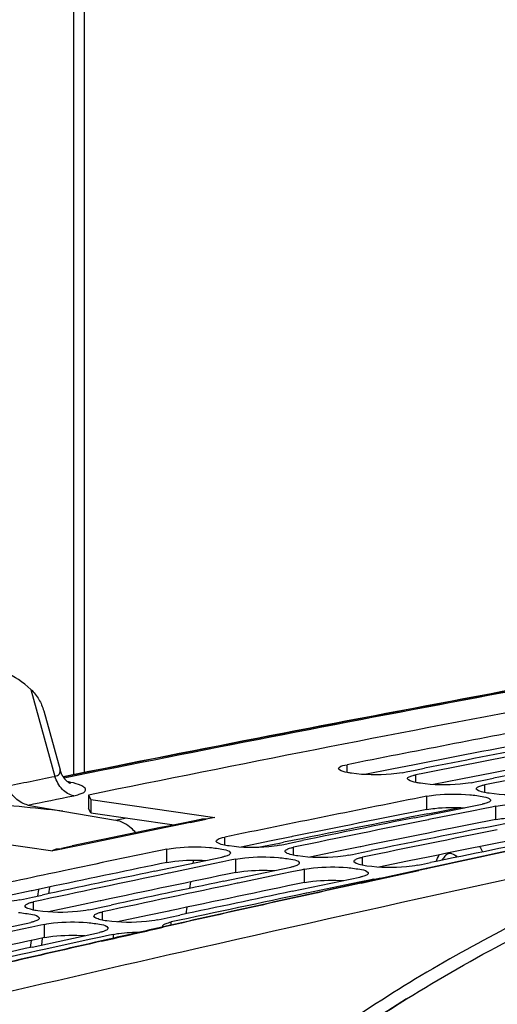
# Model space of a CAD drawing. Units: millimetres. Extents: x 0 to 594, y 0 to 420.
# Drawn here: x 283 to 288, y 85 to 96 of the extents above; entities that cross this region are included whole.
import ezdxf

# ---------------------------------------------------------------- set-up
doc = ezdxf.new("R2010")
doc.units = ezdxf.units.MM
doc.header["$LTSCALE"] = 32.67
doc.layers.get('0').update_dxf_attribs({"linetype": 'CONTINUOUS'})
doc.layers.add('SOLIDES', color=7, linetype='CONTINUOUS')

msp = doc.modelspace()

# ---------------------------------------------------------------- linework, layer by layer
at = {"color": 9, "linetype": 'CONTINUOUS'}
for p, q in [((286.461445, 87.565342), (286.461798, 87.651929)), ((287.22749, 87.453723), (287.227843, 87.540311)), ((287.993534, 87.342104), (287.993887, 87.428692)), ((287.350545, 87.153375), (287.351028, 87.301194)), ((288.11659, 87.041757), (288.117072, 87.189576)), ((285.100958, 86.756422), (285.100994, 86.845254)), ((284.458185, 86.564506), (284.458124, 86.712215)), ((285.867002, 86.644803), (285.867039, 86.733635)), ((285.224229, 86.452887), (285.224169, 86.600596)), ((286.633047, 86.533184), (286.633083, 86.622016)), ((285.990273, 86.341269), (285.990213, 86.488977)), ((286.756262, 86.367037), (286.756258, 86.377358)), ((282.974433, 86.034187), (282.974135, 86.125266)), ((283.740477, 85.922568), (283.74018, 86.013647)), ((284.50634, 85.866712), (284.506224, 85.902028)), ((283.097923, 85.727477), (283.09732, 85.87507)), ((283.863537, 85.721191), (283.863365, 85.763451))]:
    msp.add_line(p, q, dxfattribs=at)
at = {"color": 3, "linetype": 'CONTINUOUS'}
for p, q in [((287.211051, 87.651248), (286.9611, 87.602381)), ((286.9611, 87.602381), (286.657988, 87.54287)), ((287.977096, 87.53963), (287.727145, 87.490762)), ((287.727145, 87.490762), (287.424032, 87.431251)), ((283.611088, 87.117552), (283.586428, 87.166109)), ((283.611088, 87.117552), (284.539161, 86.982324)), ((285.60085, 86.800125), (285.282667, 86.734906)), ((285.843361, 86.849631), (285.60085, 86.800125)), ((285.850807, 86.851148), (285.843361, 86.849631)), ((286.366894, 86.688506), (286.048711, 86.623287)), ((286.609406, 86.738012), (286.366894, 86.688506)), ((286.616852, 86.739529), (286.609406, 86.738012)), ((287.132939, 86.576887), (286.814756, 86.511669)), ((287.382896, 86.62791), (287.132939, 86.576887)), ((282.9482, 86.247179), (282.708484, 86.196177)), ((282.95844, 86.249354), (282.9482, 86.247179)), ((283.208397, 86.302344), (282.95844, 86.249354)), ((283.714244, 86.13556), (283.474528, 86.084558)), ((283.724485, 86.137735), (283.714244, 86.13556)), ((283.474528, 86.084558), (283.142893, 86.013718)), ((284.480289, 86.023941), (284.240573, 85.972939)), ((284.490529, 86.026116), (284.480289, 86.023941)), ((284.240573, 85.972939), (283.908938, 85.902099))]:
    msp.add_line(p, q, dxfattribs=at)
at = {"color": 7, "linetype": 'CONTINUOUS'}
for p, q in [((287.074634, 87.562634), (287.11971, 87.571528)), ((287.11971, 87.571528), (287.217886, 87.590878)), ((287.217886, 87.590878), (287.324633, 87.611884)), ((287.840678, 87.451015), (287.885755, 87.459909)), ((287.885755, 87.459909), (287.98393, 87.479259)), ((287.98393, 87.479259), (288.090678, 87.500265)), ((283.586621, 87.31387), (283.586428, 87.166109)), ((283.586621, 87.31387), (283.611256, 87.265308)), ((283.611256, 87.265308), (283.611088, 87.117552)), ((283.611256, 87.265308), (284.990136, 87.064394)), ((287.213855, 87.061596), (287.963863, 87.211899)), ((287.86707, 87.139661), (287.373247, 87.040518)), ((287.974023, 87.161037), (287.86707, 87.139661)), ((288.072256, 87.180641), (287.974023, 87.161037)), ((287.9799, 86.949977), (288.729908, 87.10028)), ((288.117072, 87.189576), (288.072256, 87.180641)), ((287.373247, 87.040518), (287.367064, 87.039272)), ((281.811222, 86.892798), (283.190102, 86.691884)), ((285.71383, 86.755959), (285.75792, 86.765038)), ((285.75792, 86.765038), (285.85642, 86.785301)), ((285.85642, 86.785301), (285.963835, 86.807364)), ((286.479874, 86.64434), (286.523964, 86.653419)), ((286.523964, 86.653419), (286.622464, 86.673682)), ((286.622464, 86.673682), (286.729879, 86.695745)), ((284.320946, 86.466152), (285.07096, 86.62292)), ((284.974164, 86.548526), (284.483105, 86.445709)), ((285.081786, 86.570964), (284.974164, 86.548526)), ((285.180344, 86.591482), (285.081786, 86.570964)), ((285.224169, 86.600596), (285.180344, 86.591482)), ((287.245918, 86.532721), (287.290008, 86.5418)), ((287.290008, 86.5418), (287.388509, 86.562063)), ((283.278234, 86.464838), (283.208102, 86.450004)), ((283.306457, 86.470804), (283.278234, 86.464838)), ((284.483105, 86.445709), (284.474155, 86.443828)), ((285.08699, 86.354533), (285.837004, 86.511301)), ((285.740208, 86.436907), (285.249149, 86.33409)), ((285.84783, 86.459345), (285.740208, 86.436907)), ((285.946389, 86.479863), (285.84783, 86.459345)), ((285.990213, 86.488977), (285.946389, 86.479863)), ((285.249149, 86.33409), (285.240199, 86.332209)), ((285.853035, 86.242914), (286.603049, 86.399682)), ((286.506253, 86.325288), (286.015194, 86.222471)), ((286.613875, 86.347726), (286.506253, 86.325288)), ((286.712433, 86.368244), (286.613875, 86.347726)), ((286.756258, 86.377358), (286.712433, 86.368244)), ((286.015194, 86.222471), (286.006244, 86.22059)), ((282.820926, 86.14759), (282.864011, 86.156833)), ((282.864011, 86.156833), (282.962839, 86.178015)), ((282.962839, 86.178015), (283.070929, 86.201149)), ((283.586971, 86.035971), (283.630055, 86.045214)), ((283.630055, 86.045214), (283.728884, 86.066396)), ((283.728884, 86.066396), (283.836973, 86.08953)), ((282.194115, 85.734166), (282.944111, 85.897394)), ((284.353015, 85.924352), (284.3961, 85.933596)), ((284.3961, 85.933596), (284.494928, 85.954778)), ((284.494928, 85.954778), (284.603017, 85.977911)), ((282.84732, 85.820847), (282.359106, 85.71442)), ((282.955619, 85.844359), (282.84732, 85.820847)), ((283.054506, 85.865797), (282.955619, 85.844359)), ((282.960159, 85.622547), (283.710156, 85.785775)), ((283.09732, 85.87507), (283.054506, 85.865797)), ((284.416202, 85.84663), (284.414145, 85.849877)), ((283.613365, 85.709228), (283.125151, 85.602801)), ((283.721664, 85.73274), (283.613365, 85.709228)), ((283.820551, 85.754179), (283.721664, 85.73274)), ((283.863365, 85.763451), (283.820551, 85.754179)), ((283.125151, 85.602801), (283.113368, 85.600224))]:
    msp.add_line(p, q, dxfattribs=at)
for centre, radius, start, end in [((354.275797, -259.330224), 353.778303, 99.86019458, 101.52596972), ((355.164197, -260.43235), 354.7995, 100.79500888, 101.16512646), ((355.806199, -260.670343), 354.951031, 100.91840489, 101.12396733), ((355.973839, -260.766958), 355.026711, 100.91784835, 101.16506084), ((356.572244, -260.781961), 354.951031, 100.91840489, 101.12396733), ((356.739884, -260.878577), 355.026711, 100.91784835, 101.16506084), ((357.04425, -262.409889), 356.587979, 101.27070159, 101.63958058), ((357.857135, -262.750969), 356.822173, 101.39370175, 101.63951356), ((357.688276, -262.651506), 356.743461, 101.39368514, 101.59855845), ((358.62318, -262.862588), 356.822173, 101.39370175, 101.63951356), ((358.45432, -262.763125), 356.743461, 101.39368514, 101.59855845), ((359.227084, -262.907875), 356.777268, 101.39369191, 101.61615592), ((357.343553, -263.860424), 358.069073, 101.74470713, 101.93299432), ((357.499467, -264.597936), 358.822885, 101.94905488, 102.11231973), ((358.231972, -264.552366), 358.662158, 101.86737975, 102.11235014), ((358.062068, -264.45111), 358.58148, 101.86736287, 102.07153548), ((358.998016, -264.663985), 358.662158, 101.86737975, 102.11235014), ((358.828113, -264.562729), 358.58148, 101.86736287, 102.07153548), ((359.764061, -264.775604), 358.662158, 101.86737975, 102.11235014), ((359.594157, -264.674348), 358.58148, 101.86736287, 102.07153548), ((360.163387, -266.618382), 360.54771, 102.3394287, 102.58354427), ((359.992412, -266.515346), 360.465066, 102.33941156, 102.54287229)]:
    msp.add_arc(centre, radius, start, end, dxfattribs=at)
at = {"color": 3, "linetype": 'CONTINUOUS'}
for centre, radius, start, end in [((355.107334, -260.289623), 354.503534, 100.79494209, 101.04179371), ((355.873378, -260.401242), 354.503534, 100.79494209, 101.04179371), ((356.98429, -262.261416), 356.285777, 101.27063367, 101.51666138), ((357.750334, -262.373035), 356.285777, 101.27063367, 101.51666138), ((358.516379, -262.484653), 356.285777, 101.27063367, 101.51666138), ((357.336397, -263.973246), 358.033448, 101.7447129, 101.94906828), ((358.118859, -264.16332), 358.113602, 101.74472971, 101.98991956), ((358.884904, -264.274939), 358.113602, 101.74472971, 101.98991956), ((359.277745, -266.106673), 359.986992, 102.2172035, 102.46154196)]:
    msp.add_arc(centre, radius, start, end, dxfattribs=at)
at = {"color": 7, "linetype": 'CONTINUOUS'}
for points, knots in [([(286.368251, 87.608654), (286.368268, 87.613081), (286.391996, 87.644156), (286.43143, 87.645936), (286.461798, 87.651929)], [0, 0, 0, 0, 0.125119501, 1, 1, 1, 1]), ([(286.377756, 87.594195), (286.375058, 87.596229), (286.370519, 87.600206), (286.368241, 87.606108), (286.368251, 87.608654)], [0, 0, 0, 0, 0.570271586, 1, 1, 1, 1]), ([(286.511073, 87.556431), (286.495578, 87.558689), (286.450594, 87.567098), (286.402237, 87.575735), (286.377756, 87.594195)], [0, 0, 0, 0, 0.338054548, 1, 1, 1, 1]), ([(287.074634, 87.562634), (287.034391, 87.554692), (286.847097, 87.533817), (286.656753, 87.535204), (286.511073, 87.556431)], [0, 0, 0, 0, 0.217909298, 1, 1, 1, 1]), ([(287.153111, 87.517425), (287.159071, 87.520601), (287.173274, 87.526478), (287.187948, 87.530882), (287.196217, 87.533081)], [0, 0, 0, 0, 0.441109707, 1, 1, 1, 1]), ([(287.196217, 87.533081), (287.201213, 87.534409), (287.211721, 87.536982), (287.222304, 87.539217), (287.227843, 87.540311)], [0, 0, 0, 0, 0.477985842, 1, 1, 1, 1]), ([(287.1438, 87.482576), (287.141102, 87.48461), (287.136563, 87.488587), (287.134286, 87.494489), (287.134295, 87.497035)], [0, 0, 0, 0, 0.570271586, 1, 1, 1, 1]), ([(287.134295, 87.497035), (287.13431, 87.500831), (287.139765, 87.509884), (287.148034, 87.514719), (287.153111, 87.517425)], [0, 0, 0, 0, 0.397508895, 1, 1, 1, 1]), ([(287.277117, 87.444812), (287.261622, 87.44707), (287.216639, 87.455479), (287.168282, 87.464117), (287.1438, 87.482576)], [0, 0, 0, 0, 0.338054548, 1, 1, 1, 1]), ([(287.840678, 87.451015), (287.800436, 87.443073), (287.613141, 87.422198), (287.422797, 87.423585), (287.277117, 87.444812)], [0, 0, 0, 0, 0.217909298, 1, 1, 1, 1]), ([(287.919155, 87.405806), (287.925115, 87.408982), (287.939318, 87.414859), (287.953993, 87.419263), (287.962262, 87.421462)], [0, 0, 0, 0, 0.441109707, 1, 1, 1, 1]), ([(287.962262, 87.421462), (287.967258, 87.42279), (287.977765, 87.425363), (287.988348, 87.427599), (287.993887, 87.428692)], [0, 0, 0, 0, 0.477985842, 1, 1, 1, 1]), ([(287.351028, 87.301194), (287.383754, 87.307716), (287.54143, 87.32768), (287.701265, 87.327669), (287.826202, 87.317466)], [0, 0, 0, 0, 0.210239388, 1, 1, 1, 1]), ([(287.826202, 87.317466), (287.879414, 87.313121), (287.950223, 87.299941), (288.043902, 87.284441), (288.055942, 87.261167)], [0, 0, 0, 0, 0.670770608, 1, 1, 1, 1]), ([(287.901809, 87.379674), (287.901337, 87.380585), (287.900594, 87.382452), (287.900336, 87.384451), (287.90034, 87.385416)], [0, 0, 0, 0, 0.515185417, 1, 1, 1, 1]), ([(287.90034, 87.385416), (287.900355, 87.389212), (287.905809, 87.398265), (287.914079, 87.4031), (287.919155, 87.405806)], [0, 0, 0, 0, 0.397508895, 1, 1, 1, 1]), ([(287.909845, 87.370957), (287.908106, 87.372267), (287.905076, 87.374866), (287.902637, 87.378078), (287.901809, 87.379674)], [0, 0, 0, 0, 0.547610329, 1, 1, 1, 1]), ([(288.606723, 87.339397), (288.56648, 87.331454), (288.379186, 87.310579), (288.188842, 87.311966), (288.043162, 87.333193)], [0, 0, 0, 0, 0.217909298, 1, 1, 1, 1]), ([(287.995489, 87.219191), (287.990493, 87.217853), (287.979986, 87.215259), (287.969402, 87.213003), (287.963863, 87.211899)], [0, 0, 0, 0, 0.478002902, 1, 1, 1, 1]), ([(288.038595, 87.234943), (288.032637, 87.231752), (288.018435, 87.225842), (288.003759, 87.221407), (287.995489, 87.219191)], [0, 0, 0, 0, 0.441177655, 1, 1, 1, 1]), ([(288.057411, 87.255414), (288.057398, 87.251608), (288.051951, 87.242529), (288.043675, 87.237663), (288.038595, 87.234943)], [0, 0, 0, 0, 0.397787534, 1, 1, 1, 1]), ([(288.055942, 87.261167), (288.056414, 87.260255), (288.057157, 87.258383), (288.057414, 87.256381), (288.057411, 87.255414)], [0, 0, 0, 0, 0.515056783, 1, 1, 1, 1]), ([(288.117072, 87.189576), (288.149798, 87.196097), (288.307474, 87.216061), (288.467309, 87.21605), (288.592247, 87.205847)], [0, 0, 0, 0, 0.210239388, 1, 1, 1, 1]), ([(287.123814, 85.046125), (287.86574, 85.50861), (289.38177, 86.300866), (291.016663, 86.813555), (291.827168, 86.981285)], [0, 0, 0, 0, 0.513687247, 1, 1, 1, 1]), ([(285.007444, 86.800508), (285.007445, 86.805027), (285.030699, 86.83665), (285.070537, 86.83898), (285.100994, 86.845254)], [0, 0, 0, 0, 0.126888294, 1, 1, 1, 1]), ([(285.008913, 86.794669), (285.008443, 86.795596), (285.007704, 86.797497), (285.007444, 86.799526), (285.007444, 86.800508)], [0, 0, 0, 0, 0.51429118, 1, 1, 1, 1]), ([(285.016948, 86.785762), (285.015206, 86.787102), (285.012167, 86.789764), (285.009738, 86.793041), (285.008913, 86.794669)], [0, 0, 0, 0, 0.546261086, 1, 1, 1, 1]), ([(285.71383, 86.755959), (285.673617, 86.747676), (285.486422, 86.725591), (285.295936, 86.726313), (285.150264, 86.747539)], [0, 0, 0, 0, 0.218078137, 1, 1, 1, 1]), ([(284.458124, 86.712215), (284.490829, 86.719015), (284.648415, 86.740048), (284.808344, 86.74063), (284.933302, 86.730626)], [0, 0, 0, 0, 0.210404706, 1, 1, 1, 1]), ([(284.933302, 86.730626), (284.986521, 86.726365), (285.057405, 86.71343), (285.151182, 86.697213), (285.163041, 86.673755)], [0, 0, 0, 0, 0.670089696, 1, 1, 1, 1]), ([(285.145694, 86.646812), (285.139745, 86.643525), (285.125555, 86.637417), (285.110861, 86.632812), (285.102586, 86.630509)], [0, 0, 0, 0, 0.441699782, 1, 1, 1, 1]), ([(285.16451, 86.667906), (285.164511, 86.664012), (285.159142, 86.654721), (285.150797, 86.649632), (285.145694, 86.646812)], [0, 0, 0, 0, 0.400401947, 1, 1, 1, 1]), ([(285.163041, 86.673755), (285.163511, 86.672826), (285.16425, 86.670921), (285.16451, 86.66889), (285.16451, 86.667906)], [0, 0, 0, 0, 0.514169909, 1, 1, 1, 1]), ([(285.773488, 86.688889), (285.773489, 86.692772), (285.778866, 86.702037), (285.787204, 86.707096), (285.792305, 86.709901)], [0, 0, 0, 0, 0.400135505, 1, 1, 1, 1]), ([(285.774957, 86.68305), (285.774487, 86.683977), (285.773748, 86.685879), (285.773488, 86.687907), (285.773488, 86.688889)], [0, 0, 0, 0, 0.51429118, 1, 1, 1, 1]), ([(285.782993, 86.674143), (285.781251, 86.675483), (285.778212, 86.678146), (285.775782, 86.681422), (285.774957, 86.68305)], [0, 0, 0, 0, 0.546261086, 1, 1, 1, 1]), ([(285.792305, 86.709901), (285.798255, 86.713173), (285.812447, 86.719248), (285.827138, 86.723822), (285.835413, 86.726108)], [0, 0, 0, 0, 0.441631556, 1, 1, 1, 1]), ([(285.835413, 86.726108), (285.840407, 86.727488), (285.850912, 86.730163), (285.861499, 86.732494), (285.867039, 86.733635)], [0, 0, 0, 0, 0.478102207, 1, 1, 1, 1]), ([(286.479874, 86.64434), (286.439661, 86.636057), (286.252467, 86.613972), (286.06198, 86.614694), (285.916308, 86.63592)], [0, 0, 0, 0, 0.218078137, 1, 1, 1, 1]), ([(285.102586, 86.630509), (285.097591, 86.629119), (285.087086, 86.626423), (285.0765, 86.624072), (285.07096, 86.62292)], [0, 0, 0, 0, 0.478119504, 1, 1, 1, 1]), ([(285.224169, 86.600596), (285.256874, 86.607396), (285.414459, 86.628429), (285.574389, 86.629011), (285.699347, 86.619007)], [0, 0, 0, 0, 0.210404706, 1, 1, 1, 1]), ([(285.699347, 86.619007), (285.752565, 86.614746), (285.823449, 86.601811), (285.917227, 86.585594), (285.929086, 86.562136)], [0, 0, 0, 0, 0.670089696, 1, 1, 1, 1]), ([(285.911738, 86.535193), (285.90579, 86.531906), (285.891599, 86.525799), (285.876906, 86.521193), (285.86863, 86.51889)], [0, 0, 0, 0, 0.441699782, 1, 1, 1, 1]), ([(285.930555, 86.556287), (285.930555, 86.552393), (285.925187, 86.543102), (285.916842, 86.538013), (285.911738, 86.535193)], [0, 0, 0, 0, 0.400401947, 1, 1, 1, 1]), ([(285.929086, 86.562136), (285.929555, 86.561207), (285.930294, 86.559302), (285.930554, 86.557271), (285.930555, 86.556287)], [0, 0, 0, 0, 0.514169909, 1, 1, 1, 1]), ([(286.541002, 86.571431), (286.540532, 86.572358), (286.539792, 86.57426), (286.539532, 86.576288), (286.539533, 86.57727)], [0, 0, 0, 0, 0.51429118, 1, 1, 1, 1]), ([(286.539533, 86.57727), (286.539533, 86.581153), (286.54491, 86.590419), (286.553248, 86.595477), (286.558349, 86.598282)], [0, 0, 0, 0, 0.400135505, 1, 1, 1, 1]), ([(286.549037, 86.562524), (286.547295, 86.563864), (286.544256, 86.566527), (286.541827, 86.569803), (286.541002, 86.571431)], [0, 0, 0, 0, 0.546261086, 1, 1, 1, 1]), ([(286.558349, 86.598282), (286.564299, 86.601554), (286.578491, 86.607629), (286.593182, 86.612203), (286.601457, 86.614489)], [0, 0, 0, 0, 0.441631556, 1, 1, 1, 1]), ([(286.601457, 86.614489), (286.606452, 86.615869), (286.616957, 86.618544), (286.627543, 86.620875), (286.633083, 86.622016)], [0, 0, 0, 0, 0.478102207, 1, 1, 1, 1]), ([(285.86863, 86.51889), (285.863636, 86.517501), (285.853131, 86.514804), (285.842544, 86.512453), (285.837004, 86.511301)], [0, 0, 0, 0, 0.478119504, 1, 1, 1, 1]), ([(285.990213, 86.488977), (286.022918, 86.495777), (286.180504, 86.51681), (286.340433, 86.517392), (286.465391, 86.507388)], [0, 0, 0, 0, 0.210404706, 1, 1, 1, 1]), ([(286.465391, 86.507388), (286.51861, 86.503127), (286.589494, 86.490192), (286.683271, 86.473975), (286.69513, 86.450517)], [0, 0, 0, 0, 0.670089696, 1, 1, 1, 1]), ([(286.696599, 86.444668), (286.6966, 86.440775), (286.691231, 86.431483), (286.682886, 86.426394), (286.677782, 86.423574)], [0, 0, 0, 0, 0.400401947, 1, 1, 1, 1]), ([(287.245918, 86.532721), (287.205706, 86.524438), (287.018511, 86.502353), (286.828025, 86.503075), (286.682353, 86.524301)], [0, 0, 0, 0, 0.218078137, 1, 1, 1, 1]), ([(286.69513, 86.450517), (286.6956, 86.449588), (286.696339, 86.447683), (286.696599, 86.445652), (286.696599, 86.444668)], [0, 0, 0, 0, 0.514169909, 1, 1, 1, 1]), ([(287.344494, 86.495573), (287.348089, 86.496895), (287.355714, 86.499477), (287.363437, 86.501747), (287.367502, 86.50287)], [0, 0, 0, 0, 0.475960641, 1, 1, 1, 1]), ([(287.367502, 86.50287), (287.372496, 86.50425), (287.383001, 86.506925), (287.393587, 86.509256), (287.399127, 86.510398)], [0, 0, 0, 0, 0.478102207, 1, 1, 1, 1]), ([(286.634675, 86.407271), (286.62968, 86.405882), (286.619175, 86.403186), (286.608589, 86.400834), (286.603049, 86.399682)], [0, 0, 0, 0, 0.478119504, 1, 1, 1, 1]), ([(286.677782, 86.423574), (286.671834, 86.420287), (286.657643, 86.41418), (286.64295, 86.409574), (286.634675, 86.407271)], [0, 0, 0, 0, 0.441699782, 1, 1, 1, 1]), ([(282.820926, 86.14759), (282.780745, 86.138967), (282.593657, 86.115673), (282.403028, 86.11573), (282.257364, 86.136954)], [0, 0, 0, 0, 0.218250753, 1, 1, 1, 1]), ([(282.880587, 86.079046), (282.880573, 86.083018), (282.885874, 86.092495), (282.894278, 86.097778), (282.899403, 86.100684)], [0, 0, 0, 0, 0.402668745, 1, 1, 1, 1]), ([(282.899403, 86.100684), (282.905342, 86.104052), (282.919522, 86.110324), (282.934229, 86.115069), (282.94251, 86.117442)], [0, 0, 0, 0, 0.442156722, 1, 1, 1, 1]), ([(282.94251, 86.117442), (282.947503, 86.118873), (282.958006, 86.121651), (282.968594, 86.124077), (282.974135, 86.125266)], [0, 0, 0, 0, 0.478220336, 1, 1, 1, 1]), ([(282.806449, 86.007237), (282.859674, 86.003061), (282.930644, 85.990371), (283.024503, 85.973432), (283.036189, 85.949795)], [0, 0, 0, 0, 0.669395911, 1, 1, 1, 1]), ([(282.882056, 86.073115), (282.881589, 86.074058), (282.880853, 86.075992), (282.880591, 86.078048), (282.880587, 86.079046)], [0, 0, 0, 0, 0.513455266, 1, 1, 1, 1]), ([(282.953071, 86.038843), (282.943978, 86.041141), (282.919694, 86.04875), (282.889651, 86.057788), (282.882056, 86.073115)], [0, 0, 0, 0, 0.354129096, 1, 1, 1, 1]), ([(283.586971, 86.035971), (283.54679, 86.027348), (283.359702, 86.004054), (283.169072, 86.004111), (283.023409, 86.025335)], [0, 0, 0, 0, 0.218250753, 1, 1, 1, 1]), ([(283.646632, 85.967427), (283.646618, 85.971399), (283.651918, 85.980876), (283.660322, 85.986159), (283.665447, 85.989065)], [0, 0, 0, 0, 0.402668745, 1, 1, 1, 1]), ([(283.665447, 85.989065), (283.671386, 85.992433), (283.685567, 85.998705), (283.700274, 86.00345), (283.708554, 86.005823)], [0, 0, 0, 0, 0.442156722, 1, 1, 1, 1]), ([(283.708554, 86.005823), (283.713547, 86.007254), (283.72405, 86.010032), (283.734639, 86.012458), (283.74018, 86.013647)], [0, 0, 0, 0, 0.478220336, 1, 1, 1, 1]), ([(282.975737, 85.90528), (282.970744, 85.90384), (282.960241, 85.901041), (282.949652, 85.898594), (282.944111, 85.897394)], [0, 0, 0, 0, 0.478237858, 1, 1, 1, 1]), ([(283.018843, 85.922134), (283.012905, 85.918751), (282.998727, 85.912446), (282.984018, 85.90767), (282.975737, 85.90528)], [0, 0, 0, 0, 0.442225161, 1, 1, 1, 1]), ([(283.037658, 85.943854), (283.037674, 85.939872), (283.032381, 85.930369), (283.023971, 85.925055), (283.018843, 85.922134)], [0, 0, 0, 0, 0.402923409, 1, 1, 1, 1]), ([(283.036189, 85.949795), (283.036657, 85.94885), (283.037392, 85.946913), (283.037655, 85.944854), (283.037658, 85.943854)], [0, 0, 0, 0, 0.51334081, 1, 1, 1, 1]), ([(283.09732, 85.87507), (283.130002, 85.882147), (283.287491, 85.904248), (283.447515, 85.905424), (283.572494, 85.895618)], [0, 0, 0, 0, 0.210573648, 1, 1, 1, 1]), ([(283.572494, 85.895618), (283.625719, 85.891442), (283.696689, 85.878752), (283.790547, 85.861813), (283.802234, 85.838176)], [0, 0, 0, 0, 0.669395911, 1, 1, 1, 1]), ([(283.648101, 85.961496), (283.647633, 85.962439), (283.646898, 85.964373), (283.646635, 85.966429), (283.646632, 85.967427)], [0, 0, 0, 0, 0.513455266, 1, 1, 1, 1]), ([(283.719115, 85.927224), (283.710022, 85.929522), (283.685739, 85.937131), (283.655696, 85.946169), (283.648101, 85.961496)], [0, 0, 0, 0, 0.354129096, 1, 1, 1, 1]), ([(284.353015, 85.924352), (284.312834, 85.915729), (284.125746, 85.892435), (283.935116, 85.892492), (283.789453, 85.913717)], [0, 0, 0, 0, 0.218250753, 1, 1, 1, 1]), ([(284.412676, 85.855808), (284.412662, 85.85978), (284.417963, 85.869257), (284.426367, 85.87454), (284.431492, 85.877446)], [0, 0, 0, 0, 0.402668745, 1, 1, 1, 1]), ([(284.431492, 85.877446), (284.437431, 85.880814), (284.451611, 85.887086), (284.466318, 85.891831), (284.474599, 85.894204)], [0, 0, 0, 0, 0.442156722, 1, 1, 1, 1]), ([(284.474599, 85.894204), (284.479592, 85.895635), (284.490095, 85.898413), (284.500683, 85.900839), (284.506224, 85.902028)], [0, 0, 0, 0, 0.478220336, 1, 1, 1, 1]), ([(283.741781, 85.793662), (283.736788, 85.792221), (283.726286, 85.789422), (283.715697, 85.786975), (283.710156, 85.785775)], [0, 0, 0, 0, 0.478237858, 1, 1, 1, 1]), ([(283.784888, 85.810515), (283.77895, 85.807132), (283.764771, 85.800827), (283.750062, 85.796052), (283.741781, 85.793662)], [0, 0, 0, 0, 0.442225161, 1, 1, 1, 1]), ([(283.803703, 85.832235), (283.803718, 85.828253), (283.798426, 85.81875), (283.790016, 85.813436), (283.784888, 85.810515)], [0, 0, 0, 0, 0.402923409, 1, 1, 1, 1]), ([(283.802234, 85.838176), (283.802701, 85.837231), (283.803436, 85.835294), (283.803699, 85.833235), (283.803703, 85.832235)], [0, 0, 0, 0, 0.51334081, 1, 1, 1, 1]), ([(283.863365, 85.763451), (283.883874, 85.767892), (283.983426, 85.784331), (284.084522, 85.789616), (284.16435, 85.790058)], [0, 0, 0, 0, 0.208150647, 1, 1, 1, 1]), ([(284.414145, 85.849877), (284.413678, 85.85082), (284.412942, 85.852754), (284.41268, 85.85481), (284.412676, 85.855808)], [0, 0, 0, 0, 0.513455266, 1, 1, 1, 1]), ([(283.899609, 82.510257), (284.154806, 82.755764), (285.163164, 83.681234), (286.262829, 84.509424), (287.123814, 85.046125)], [0, 0, 0, 0, 0.258728091, 1, 1, 1, 1])]:
    msp.add_open_spline(points, degree=3, knots=knots, dxfattribs=at)
for points in [[(287.972824, 87.346545), (287.950969, 87.351957), (287.927822, 87.357402), (287.909845, 87.370957)], [(288.043162, 87.333193), (288.019546, 87.336634), (287.995989, 87.34081), (287.972824, 87.346545)], [(285.079926, 86.760969), (285.05804, 86.766444), (285.03483, 86.772006), (285.016948, 86.785762)], [(285.150264, 86.747539), (285.126644, 86.75098), (285.103082, 86.755176), (285.079926, 86.760969)], [(285.845971, 86.64935), (285.824084, 86.654825), (285.800874, 86.660387), (285.782993, 86.674143)], [(285.916308, 86.63592), (285.892688, 86.639361), (285.869127, 86.643557), (285.845971, 86.64935)], [(286.612015, 86.537731), (286.590128, 86.543206), (286.566919, 86.548768), (286.549037, 86.562524)], [(286.682353, 86.524301), (286.658733, 86.527743), (286.635171, 86.531939), (286.612015, 86.537731)], [(286.756258, 86.377358), (286.797441, 86.385921), (286.839366, 86.390887), (286.881264, 86.394616)], [(283.023409, 86.025335), (282.999784, 86.028778), (282.976218, 86.032994), (282.953071, 86.038843)], [(283.789453, 85.913717), (283.765828, 85.917159), (283.742262, 85.921375), (283.719115, 85.927224)]]:
    msp.add_open_spline(points, degree=3, dxfattribs=at)
at = {"color": 3, "linetype": 'CONTINUOUS'}
for points, knots in [([(287.350545, 87.153375), (287.379173, 87.15908), (287.518436, 87.177773), (287.659576, 87.179324), (287.77057, 87.173349)], [0, 0, 0, 0, 0.207988925, 1, 1, 1, 1]), ([(288.11659, 87.041757), (288.145217, 87.047462), (288.284481, 87.066154), (288.42562, 87.067705), (288.536614, 87.06173)], [0, 0, 0, 0, 0.207988925, 1, 1, 1, 1]), ([(284.458185, 86.564506), (284.487807, 86.570665), (284.631664, 86.590707), (284.777628, 86.592428), (284.892236, 86.58574)], [0, 0, 0, 0, 0.208576567, 1, 1, 1, 1]), ([(285.224229, 86.452887), (285.253851, 86.459046), (285.397708, 86.479088), (285.543672, 86.480809), (285.65828, 86.474121)], [0, 0, 0, 0, 0.208576567, 1, 1, 1, 1]), ([(285.990273, 86.341269), (286.019896, 86.347427), (286.163752, 86.367469), (286.309717, 86.369191), (286.424325, 86.362503)], [0, 0, 0, 0, 0.208576567, 1, 1, 1, 1]), ([(283.097923, 85.727477), (283.128471, 85.734091), (283.276535, 85.755481), (283.426953, 85.757417), (283.544859, 85.750003)], [0, 0, 0, 0, 0.20921894, 1, 1, 1, 1])]:
    msp.add_open_spline(points, degree=3, knots=knots, dxfattribs=at)
at = {"layer": 'SOLIDES', "color": 7, "linetype": 'CONTINUOUS'}
for p, q in [((283.537094, 98.846937), (283.537094, 87.563526)), ((283.087572, 88.250716), (283.269677, 87.593744)), ((282.911365, 87.20305), (283.299117, 87.135968)), ((283.299117, 87.135968), (283.605057, 87.082831)), ((283.605057, 87.082831), (283.885825, 87.034066)), ((284.990136, 87.064394), (284.893706, 87.044683)), ((283.228815, 86.699994), (283.190102, 86.691884)), ((283.286532, 86.712085), (283.228815, 86.699994)), ((283.284414, 86.722226), (283.405347, 86.7475)), ((287.257986, 86.477117), (286.715578, 86.3587)), ((286.68458, 86.351906), (286.616988, 86.337082)), ((286.715578, 86.3587), (286.68458, 86.351906)), ((283.028926, 86.264297), (283.018594, 86.189937)), ((284.414921, 85.846702), (284.372703, 85.83716)), ((282.949877, 85.695367), (282.939118, 85.617937)), ((283.799186, 85.707004), (283.731853, 85.691659))]:
    msp.add_line(p, q, dxfattribs=at)
at = {"layer": 'SOLIDES', "color": 9, "linetype": 'CONTINUOUS'}
for p, q in [((283.420116, 98.791128), (283.420116, 87.540126)), ((282.945387, 88.488908), (283.21339, 87.522055)), ((287.359888, 87.105559), (287.721014, 87.175819)), ((283.885825, 87.034066), (284.010468, 87.059511)), ((284.715916, 87.007993), (284.894369, 87.044586)), ((285.474948, 86.732519), (285.709164, 86.779448)), ((285.709164, 86.779448), (285.753707, 86.788354)), ((286.7163, 86.355442), (287.258677, 86.473882)), ((286.61771, 86.333818), (286.685302, 86.348646)), ((286.685302, 86.348646), (286.7163, 86.355442)), ((284.373457, 85.833776), (284.415675, 85.843321)), ((283.732639, 85.688246), (283.799972, 85.703595))]:
    msp.add_line(p, q, dxfattribs=at)
at = {"layer": 'SOLIDES', "color": 3, "linetype": 'CONTINUOUS'}
for p, q in [((284.753136, 86.589246), (284.748406, 86.555686)), ((284.719055, 86.347478), (284.708814, 86.274828)), ((283.151581, 86.290299), (283.141281, 86.216168)), ((284.679399, 86.066156), (284.668943, 85.991985)), ((283.072617, 85.721988), (283.061887, 85.644763))]:
    msp.add_line(p, q, dxfattribs=at)
at = {"layer": 'SOLIDES', "color": 7, "linetype": 'CONTINUOUS'}
for points in [[(283.370997, 87.44893), (283.367442, 87.451301), (283.363506, 87.45407), (283.359231, 87.457248), (283.354649, 87.46085), (283.349783, 87.464906), (283.344677, 87.469423), (283.339397, 87.47439), (283.333978, 87.479821), (283.328457, 87.485725), (283.322903, 87.492078), (283.317363, 87.498869), (283.311859, 87.506119), (283.306418, 87.513845), (283.301081, 87.522048), (283.295882, 87.530733), (283.290848, 87.539932), (283.286023, 87.549644), (283.28145, 87.559869), (283.277164, 87.570641), (283.273212, 87.581968), (283.269756, 87.593457)], [(283.385003, 87.440932), (283.385076, 87.440901), (283.38523, 87.440835), (283.384915, 87.440979), (283.384155, 87.44134), (283.382959, 87.441935), (283.381356, 87.442771), (283.379361, 87.443862), (283.376955, 87.445242), (283.374161, 87.446925), (283.370997, 87.44893)]]:
    msp.add_lwpolyline(points, dxfattribs=at)
for centre, radius, start, end in [((353.119873, -259.458384), 353.92969, 99.86065331, 101.37666447), ((353.167873, -259.41155), 353.877623, 99.86960296, 101.38467101), ((356.500374, -263.310156), 357.60767, 101.56054522, 101.7943811), ((364.762003, -265.653715), 360.248336, 101.78952283, 102.85328774), ((284.869538, 86.871762), 0.174572, 93.7349812, 101.535959), ((284.869604, 86.870303), 0.176033, 81.6947176, 93.7253789), ((363.753772, -265.208687), 359.90903, 102.00338227, 102.27136181), ((283.26231, 86.539675), 0.174062, 105.2065325, 117.8531307), ((283.26226, 86.539813), 0.173916, 101.7958699, 105.2023801), ((364.11348, -266.852791), 361.592026, 102.37565077, 102.73312528), ((364.542156, -268.741197), 363.528478, 102.84382318, 103.20015572), ((365.567848, -269.22471), 363.909117, 102.85191263, 103.50307937)]:
    msp.add_arc(centre, radius, start, end, dxfattribs=at)
at = {"layer": 'SOLIDES', "color": 9, "linetype": 'CONTINUOUS'}
for centre, radius, start, end in [((353.129391, -259.412994), 353.884056, 99.86342879, 101.37943288), ((283.085508, 86.106972), 1.381715, 78.0703441, 78.8383919), ((283.115371, 86.248199), 1.237366, 77.2475517, 78.0714816), ((355.377622, -261.529888), 355.208513, 101.03956367, 101.3036479), ((364.799438, -303.125995), 398.268627, 101.60007256, 101.80997657), ((363.764084, -265.165844), 359.86605, 102.00640811, 102.27441779), ((364.124019, -266.810567), 361.549699, 102.37871533, 102.73623077), ((364.552984, -268.69977), 363.486993, 102.8469376, 103.20330985)]:
    msp.add_arc(centre, radius, start, end, dxfattribs=at)
at = {"layer": 'SOLIDES', "color": 7, "linetype": 'CONTINUOUS'}
msp.add_ellipse((282.707912, 87.675269), major_axis=(-0.368014, 1.005934), ratio=0.60877363, start_param=5.403236638, end_param=6.19350248, dxfattribs=at)
for points, knots in [([(282.945387, 88.488908), (282.979839, 88.456569), (283.039337, 88.382536), (283.075341, 88.294953), (283.087658, 88.250405)], [0, 0, 0, 0, 0.50552523, 1, 1, 1, 1]), ([(282.911365, 87.20305), (282.887464, 87.20717), (282.782285, 87.24837), (282.714081, 87.342827), (282.659894, 87.409583)], [0, 0, 0, 0, 0.220023176, 1, 1, 1, 1]), ([(284.112616, 86.894488), (284.096929, 86.912958), (284.034487, 86.977194), (283.950354, 87.022858), (283.885825, 87.034066)], [0, 0, 0, 0, 0.270073259, 1, 1, 1, 1]), ([(287.599129, 86.667158), (287.600111, 86.667127), (287.592906, 86.666103), (287.589783, 86.663562), (287.577741, 86.657568), (287.565439, 86.647453), (287.542455, 86.625473), (287.527333, 86.604413), (287.517523, 86.588574)], [0, 0, 0, 0, 0.025534667, 0.08386626, 0.183950251, 0.328355034, 0.515625183, 1, 1, 1, 1])]:
    msp.add_open_spline(points, degree=3, knots=knots, dxfattribs=at)
at = {"layer": 'SOLIDES', "color": 9, "linetype": 'CONTINUOUS'}
for points in [[(282.659894, 87.409583), (282.844359, 87.447237), (283.028858, 87.484727), (283.21339, 87.522055)], [(282.911365, 87.20305), (283.081526, 87.237759), (283.251714, 87.272329), (283.421931, 87.306761)], [(287.452465, 86.575255), (287.462597, 86.600618), (287.47428, 86.625432), (287.487596, 86.649279)], [(287.9353, 86.740074), (287.948573, 86.72157), (287.960019, 86.701673), (287.969792, 86.681104)], [(283.799972, 85.703595), (283.991098, 85.747144), (284.18226, 85.790538), (284.373457, 85.833776)]]:
    msp.add_open_spline(points, degree=3, dxfattribs=at)
for points, knots in [([(283.421931, 87.306762), (283.374513, 87.314752), (283.27941, 87.373526), (283.229289, 87.468765), (283.213387, 87.522055)], [0, 0, 0, 0, 0.463715412, 1, 1, 1, 1]), ([(283.21339, 87.522055), (283.232048, 87.526715), (283.260064, 87.537935), (283.273672, 87.57089), (283.271781, 87.586144), (283.269762, 87.593436)], [0, 0, 0, 0, 0.564552475, 0.777896761, 1, 1, 1, 1]), ([(283.421931, 87.306761), (283.442872, 87.310997), (283.479211, 87.319463), (283.522399, 87.33649), (283.551733, 87.354302), (283.557423, 87.38261), (283.534638, 87.404094), (283.480802, 87.43233), (283.42785, 87.446132), (283.388506, 87.455042)], [0, 0, 0, 0, 0.184584974, 0.319289745, 0.406379101, 0.464816064, 0.538651192, 0.651483699, 1, 1, 1, 1]), ([(283.299117, 87.135968), (282.976637, 87.168505), (282.331972, 87.23578), (281.685347, 87.285875), (281.363854, 87.326915)], [0, 0, 0, 0, 0.500012083, 1, 1, 1, 1]), ([(291.750564, 87.090943), (291.051801, 86.946337), (289.644743, 86.526749), (287.608963, 85.555698), (285.631548, 84.245941), (284.401951, 83.187597), (283.802944, 82.611924)], [0, 0, 0, 0, 0.231784263, 0.474461744, 0.730140315, 1, 1, 1, 1]), ([(287.599129, 86.667158), (287.607254, 86.666899), (287.640788, 86.662336), (287.670958, 86.642273), (287.688288, 86.623603)], [0, 0, 0, 0, 0.241911864, 1, 1, 1, 1]), ([(287.123343, 85.046891), (286.842559, 84.871885), (285.701859, 84.114426), (284.646894, 83.23063), (283.898858, 82.511048)], [0, 0, 0, 0, 0.241710787, 1, 1, 1, 1])]:
    msp.add_open_spline(points, degree=3, knots=knots, dxfattribs=at)
at = {"layer": 'SOLIDES', "color": 7, "linetype": 'CONTINUOUS'}
for points in [[(283.287857, 86.711892), (283.267678, 86.714832), (283.246669, 86.714225), (283.226707, 86.710056)], [(284.372703, 85.83716), (284.181496, 85.79393), (283.990323, 85.750544), (283.799186, 85.707004)]]:
    msp.add_open_spline(points, degree=3, dxfattribs=at)

doc.saveas('drawing.dxf')
